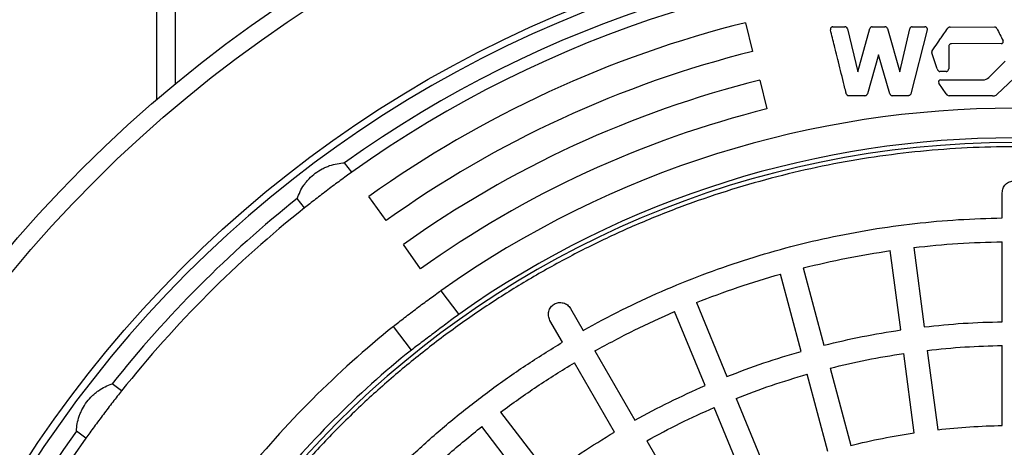
# Model space of a CAD drawing. Units: millimetres. Extents: x 10 to 410, y 10 to 287.
# Drawn here: x 125 to 134, y 50 to 54 of the extents above; entities that cross this region are included whole.
import ezdxf

# ---------------------------------------------------------------- set-up
doc = ezdxf.new("R2010")
doc.units = ezdxf.units.MM
doc.linetypes.add('SLD-Solid', pattern=[0])

msp = doc.modelspace()

# ---------------------------------------------------------------- linework, layer by layer
at = {"color": 7, "linetype": 'SLD-Solid', "lineweight": 25}
for p, q in [((126.2002, 53.0045), (126.2002, 65.1175)), ((126.3802, 53.1557), (126.3802, 65.1175)), ((131.8767, 53.7421), (131.9459, 53.4649)), ((132.7213, 53.703), (132.8365, 53.703)), ((132.8605, 53.6838), (132.9602, 53.2687)), ((132.9602, 53.2687), (133.0771, 53.685)), ((133.1008, 53.703), (133.2231, 53.703)), ((133.2468, 53.685), (133.3648, 53.269)), ((133.3648, 53.269), (133.4622, 53.6844)), ((133.6316, 53.6721), (133.4725, 53.057)), ((133.4865, 53.7035), (133.6079, 53.703)), ((133.8516, 53.7004), (134.2799, 53.701)), ((133.8376, 53.5121), (133.8376, 53.2961)), ((134.3448, 53.5404), (133.8656, 53.5398)), ((133.1622, 53.4318), (133.0533, 53.0564)), ((133.2705, 53.0564), (133.1622, 53.4318)), ((133.7271, 53.2961), (133.6742, 53.4518)), ((134.2239, 53.2129), (134.3827, 53.3704)), ((132.015, 53.1877), (132.0841, 52.9105)), ((133.8131, 53.2715), (133.7519, 53.2715)), ((133.7627, 53.1913), (134.1674, 53.1913)), ((134.4688, 53.2067), (134.303, 53.0509)), ((133.8137, 53.0553), (133.7428, 53.1604)), ((133.0299, 53.0384), (132.8745, 53.0384)), ((133.4491, 53.0384), (133.2942, 53.0384)), ((134.261, 53.0378), (133.8408, 53.0378)), ((128.0792, 52.3001), (128.0104, 52.3914)), ((128.4111, 51.835), (128.2452, 52.0675)), ((134.3545, 51.8596), (134.3545, 52.1033)), ((134.3545, 51.8596), (134.3545, 52.1033)), ((127.6229, 51.9562), (127.5541, 52.0475)), ((128.7431, 51.3698), (128.5771, 51.6024)), ((133.5007, 51.5751), (133.6014, 50.8102)), ((133.5007, 51.5751), (133.6014, 50.8102)), ((134.3545, 50.8595), (134.3545, 51.631)), ((134.3545, 50.8595), (134.3545, 51.631)), ((133.3748, 50.7803), (133.2741, 51.5452)), ((133.3748, 50.7803), (133.2741, 51.5452)), ((132.4138, 50.5739), (132.2141, 51.3192)), ((132.4138, 50.5739), (132.2141, 51.3192)), ((132.4349, 51.3783), (132.6345, 50.6331)), ((132.4349, 51.3783), (132.6345, 50.6331)), ((128.9393, 51.1587), (129.1113, 50.9305)), ((131.4038, 51.0441), (131.6991, 50.3313)), ((131.4038, 51.0441), (131.6991, 50.3313)), ((130.1892, 50.9872), (130.311, 50.7762)), ((130.1892, 50.9872), (130.311, 50.7762)), ((131.4879, 50.2439), (131.1927, 50.9567)), ((131.4879, 50.2439), (131.1927, 50.9567)), ((128.6549, 50.5866), (128.4829, 50.8148)), ((130.113, 50.6619), (129.9912, 50.8729)), ((130.113, 50.6619), (129.9912, 50.8729)), ((134.3545, 49.8594), (134.3545, 50.6309)), ((134.3545, 49.8594), (134.3545, 50.6309)), ((130.4253, 50.5782), (130.811, 49.9101)), ((130.4253, 50.5782), (130.811, 49.9101)), ((133.5053, 49.7888), (133.4046, 50.5537)), ((133.5053, 49.7888), (133.4046, 50.5537)), ((133.6312, 50.5835), (133.7319, 49.8186)), ((133.6312, 50.5835), (133.7319, 49.8186)), ((130.6131, 49.7958), (130.2273, 50.4639)), ((130.6131, 49.7958), (130.2273, 50.4639)), ((132.6726, 49.6079), (132.4729, 50.3531)), ((132.6726, 49.6079), (132.4729, 50.3531)), ((132.6937, 50.4123), (132.8934, 49.667)), ((132.6937, 50.4123), (132.8934, 49.667)), ((125.8587, 50.192), (125.7674, 50.2608)), ((131.7866, 50.1201), (132.0818, 49.4073)), ((131.7866, 50.1201), (132.0818, 49.4073)), ((129.5159, 49.9886), (129.9856, 49.3765)), ((129.5159, 49.9886), (129.9856, 49.3765)), ((131.8707, 49.3199), (131.5754, 50.0327)), ((131.8707, 49.3199), (131.5754, 50.0327)), ((125.5148, 49.7357), (125.4235, 49.8045)), ((129.8042, 49.2373), (129.3346, 49.8494)), ((129.8042, 49.2373), (129.3346, 49.8494)), ((130.9253, 49.7121), (131.3111, 49.0439)), ((130.9253, 49.7121), (131.3111, 49.0439))]:
    msp.add_line(p, q, dxfattribs=at)
for radius in [12.7143, 12.5429, 11.3552]:
    msp.add_circle((134.4688, 43.3461), radius, dxfattribs=at)
for centre, radius, start, end in [((134.4688, 43.3461), 11.2857, 0, 180), ((134.4688, 43.3461), 11.1143, 54.47306, 125.52694), ((134.4688, 43.3461), 11, 54.48837, 125.51163), ((134.4688, 43.3461), 10.7143, 104, 125.51163), ((134.4688, 43.3461), 10.4286, 104, 125.51163), ((134.4688, 43.3461), 10.1429, 104, 125.51163), ((133.7593, 53.1715), 0.02, 80.3047, 214.03001), ((134.1674, 53.2755), 0.0843, 270, 312.02108), ((133.8408, 53.0675), 0.0297, 204.2482, 270), ((134.2686, 53.0875), 0.0503, 261.35414, 270), ((134.2686, 53.0875), 0.0503, 270, 313.23), ((134.4688, 43.3461), 9.8571, 104, 125.51163), ((134.4688, 43.3461), 9.5714, 54.71058, 125.28942), ((134.4688, 43.3461), 9.2857, 54.76323, 125.23677), ((134.4688, 43.3461), 9.2408, 0, 180), ((134.4688, 43.3461), 11.1143, 128.47306, 141.52694), ((134.4688, 43.3461), 11, 128.48837, 141.51163), ((134.4688, 43.3461), 9.5714, 128.71058, 141.28942), ((134.4688, 43.3461), 9.2857, 128.76323, 141.23677), ((134.4688, 43.3461), 11.1143, 144.47306, 180), ((134.4688, 43.3461), 11, 144.48837, 215.51163)]:
    msp.add_arc(centre, radius, start, end, dxfattribs=at)
for points, knots in [([(132.7213, 53.703), (132.7195, 53.7029), (132.7157, 53.7026), (132.7104, 53.7006), (132.7055, 53.6976), (132.7015, 53.6936), (132.6985, 53.6888), (132.6968, 53.6834), (132.6961, 53.6777), (132.6967, 53.674), (132.6971, 53.6721)], [0, 0, 0, 0, 0.12302, 0.249965, 0.376437, 0.499349, 0.622327, 0.749492, 0.876701, 1, 1, 1, 1]), ([(132.8502, 53.057), (132.85, 53.0578), (132.8494, 53.0601), (132.8475, 53.0677), (132.8409, 53.0942), (132.816, 53.1944), (132.7843, 53.3217), (132.7529, 53.4482), (132.7273, 53.5507), (132.7098, 53.6209), (132.6971, 53.6721)], [0, 0, 0, 0, 0.003847, 0.011347, 0.037309, 0.133079, 0.5, 0.657957, 0.75, 1, 1, 1, 1]), ([(132.8605, 53.6838), (132.8595, 53.6864), (132.8576, 53.6915), (132.8517, 53.6974), (132.8447, 53.7019), (132.8392, 53.7026), (132.8365, 53.703)], [0, 0, 0, 0, 0.249772, 0.499603, 0.749412, 1, 1, 1, 1]), ([(133.1008, 53.703), (133.0981, 53.7026), (133.0929, 53.702), (133.086, 53.6978), (133.0801, 53.6923), (133.0781, 53.6874), (133.0771, 53.685)], [0, 0, 0, 0, 0.249799, 0.499522, 0.749293, 1, 1, 1, 1]), ([(133.2468, 53.685), (133.2457, 53.6874), (133.2437, 53.6923), (133.2378, 53.6978), (133.231, 53.702), (133.2257, 53.7026), (133.2231, 53.703)], [0, 0, 0, 0, 0.249723, 0.499457, 0.749274, 1, 1, 1, 1]), ([(133.4865, 53.7035), (133.4837, 53.7032), (133.4783, 53.7025), (133.4712, 53.698), (133.4652, 53.6922), (133.4632, 53.687), (133.4622, 53.6844)], [0, 0, 0, 0, 0.249726, 0.499547, 0.749382, 1, 1, 1, 1]), ([(133.6316, 53.6721), (133.632, 53.6739), (133.6326, 53.6776), (133.632, 53.6833), (133.6304, 53.6887), (133.6275, 53.6935), (133.6236, 53.6975), (133.6188, 53.7005), (133.6135, 53.7026), (133.6098, 53.7028), (133.6079, 53.703)], [0, 0, 0, 0, 0.122977, 0.249946, 0.376436, 0.4993, 0.622233, 0.749478, 0.876657, 1, 1, 1, 1]), ([(133.6773, 53.4724), (133.6859, 53.4846), (133.7114, 53.5207), (133.7449, 53.5683), (133.7744, 53.6102), (133.7998, 53.6463), (133.8172, 53.6709), (133.8299, 53.689)], [0, 0, 0, 0, 0.169193, 0.5, 0.658608, 0.75, 1, 1, 1, 1]), ([(133.8516, 53.7004), (133.8496, 53.7002), (133.8453, 53.6999), (133.8394, 53.6974), (133.8339, 53.6939), (133.8312, 53.6906), (133.8299, 53.689)], [0, 0, 0, 0, 0.241959, 0.499969, 0.755876, 1, 1, 1, 1]), ([(134.3022, 53.6875), (134.301, 53.6894), (134.2986, 53.6933), (134.2929, 53.6974), (134.2867, 53.7004), (134.2821, 53.7008), (134.2799, 53.701)], [0, 0, 0, 0, 0.239588, 0.499876, 0.75798, 1, 1, 1, 1]), ([(134.3022, 53.6875), (134.3122, 53.6677), (134.3322, 53.6281), (134.3522, 53.5885), (134.3622, 53.5687)], [0, 0, 0, 0, 0.5, 1, 1, 1, 1]), ([(134.3448, 53.5404), (134.3464, 53.5405), (134.3497, 53.5408), (134.3543, 53.5428), (134.3584, 53.5457), (134.3616, 53.5495), (134.3636, 53.5541), (134.3643, 53.5591), (134.3641, 53.5641), (134.3628, 53.5672), (134.3622, 53.5687)], [0, 0, 0, 0, 0.122316, 0.249915, 0.376958, 0.499361, 0.621878, 0.749811, 0.877481, 1, 1, 1, 1]), ([(133.8656, 53.5398), (133.8639, 53.5397), (133.8603, 53.5394), (133.8537, 53.5367), (133.8464, 53.5313), (133.8409, 53.524), (133.8381, 53.5174), (133.8378, 53.5138), (133.8376, 53.5121)], [0, 0, 0, 0, 0.119593, 0.250436, 0.49982, 0.749338, 0.880453, 1, 1, 1, 1]), ([(133.6773, 53.4724), (133.6764, 53.4709), (133.6746, 53.4678), (133.6733, 53.4625), (133.6729, 53.457), (133.6738, 53.4535), (133.6742, 53.4518)], [0, 0, 0, 0, 0.243321, 0.500042, 0.756631, 1, 1, 1, 1]), ([(133.7271, 53.2961), (133.7282, 53.2933), (133.7304, 53.2875), (133.7358, 53.2799), (133.7416, 53.2746), (133.7473, 53.272), (133.7504, 53.2717), (133.7519, 53.2715)], [0, 0, 0, 0, 0.249328, 0.499394, 0.749306, 0.878941, 1, 1, 1, 1]), ([(133.8131, 53.2715), (133.8146, 53.2717), (133.8177, 53.2719), (133.8236, 53.2744), (133.83, 53.2792), (133.8348, 53.2856), (133.8372, 53.2915), (133.8375, 53.2946), (133.8376, 53.2961)], [0, 0, 0, 0, 0.119397, 0.250422, 0.49982, 0.749351, 0.880331, 1, 1, 1, 1]), ([(132.8502, 53.057), (132.8512, 53.0544), (132.8532, 53.0494), (132.8593, 53.0437), (132.8663, 53.0394), (132.8718, 53.0387), (132.8745, 53.0384)], [0, 0, 0, 0, 0.249629, 0.499444, 0.749338, 1, 1, 1, 1]), ([(133.0299, 53.0384), (133.0325, 53.0387), (133.0377, 53.0394), (133.0445, 53.0436), (133.0503, 53.0491), (133.0523, 53.054), (133.0533, 53.0564)], [0, 0, 0, 0, 0.249654, 0.499382, 0.749242, 1, 1, 1, 1]), ([(133.2705, 53.0564), (133.2715, 53.054), (133.2736, 53.0491), (133.2794, 53.0436), (133.2863, 53.0394), (133.2916, 53.0388), (133.2942, 53.0384)], [0, 0, 0, 0, 0.249768, 0.49948, 0.749274, 1, 1, 1, 1]), ([(133.4725, 53.057), (133.4715, 53.0545), (133.4696, 53.0495), (133.4638, 53.0439), (133.457, 53.0395), (133.4517, 53.0388), (133.4491, 53.0384)], [0, 0, 0, 0, 0.24981, 0.499586, 0.749351, 1, 1, 1, 1]), ([(127.5541, 52.0475), (127.5624, 52.0696), (127.5792, 52.1139), (127.6116, 52.168), (127.6425, 52.209), (127.6771, 52.248), (127.7267, 52.2922), (127.7829, 52.3279), (127.83, 52.3505), (127.8781, 52.3691), (127.9393, 52.3855), (127.9867, 52.3894), (128.0104, 52.3914)], [0, 0, 0, 0, 0.12489, 0.249974, 0.312676, 0.374295, 0.499297, 0.623693, 0.685858, 0.74914, 0.874386, 1, 1, 1, 1]), ([(128.0792, 52.3001), (128.0616, 52.2875), (128.0266, 52.2624), (127.969, 52.2205), (127.9095, 52.1766), (127.869, 52.1463), (127.8488, 52.1311)], [0, 0, 0, 0, 0.249713, 0.498586, 0.749448, 1, 1, 1, 1]), ([(127.8488, 52.1311), (127.8287, 52.1159), (127.7886, 52.0856), (127.7301, 52.0404), (127.6739, 51.9966), (127.6398, 51.9697), (127.6229, 51.9562)], [0, 0, 0, 0, 0.249712, 0.498582, 0.749446, 1, 1, 1, 1]), ([(128.7085, 50.9902), (128.7287, 51.0053), (128.7689, 51.0355), (128.8285, 51.0792), (128.8862, 51.121), (128.9216, 51.1462), (128.9393, 51.1587)], [0, 0, 0, 0, 0.249712, 0.498583, 0.749446, 1, 1, 1, 1]), ([(128.4829, 50.8148), (128.4998, 50.8283), (128.5335, 50.8553), (128.5895, 50.8992), (128.6481, 50.9444), (128.6884, 50.9749), (128.7085, 50.9902)], [0, 0, 0, 0, 0.249713, 0.498587, 0.749449, 1, 1, 1, 1]), ([(129.1113, 50.9305), (129.0941, 50.9174), (129.0597, 50.8913), (129.0028, 50.8485), (128.9438, 50.8041), (128.8834, 50.7586), (128.8231, 50.7131), (128.7641, 50.6686), (128.7071, 50.6257), (128.6724, 50.5996), (128.6549, 50.5866)], [0, 0, 0, 0, 0.1249677, 0.2495152, 0.3748615, 0.4992566, 0.6246294, 0.7491367, 0.8741866, 1, 1, 1, 1]), ([(125.4235, 49.8045), (125.4254, 49.8281), (125.4294, 49.8752), (125.4456, 49.9362), (125.464, 49.984), (125.4865, 50.0311), (125.522, 50.0873), (125.5662, 50.1371), (125.6052, 50.1718), (125.6464, 50.203), (125.7007, 50.2355), (125.7451, 50.2524), (125.7674, 50.2608)], [0, 0, 0, 0, 0.1248902, 0.2499741, 0.3126764, 0.3742955, 0.4992968, 0.6236933, 0.6858575, 0.7491402, 0.8743856, 1, 1, 1, 1]), ([(125.8587, 50.192), (125.8453, 50.1751), (125.8185, 50.1413), (125.7747, 50.0852), (125.7296, 50.0266), (125.699, 49.9862), (125.6838, 49.9661)], [0, 0, 0, 0, 0.249713, 0.498586, 0.749448, 1, 1, 1, 1]), ([(125.6838, 49.9661), (125.6687, 49.9459), (125.6385, 49.9057), (125.5946, 49.8462), (125.5527, 49.7886), (125.5274, 49.7533), (125.5148, 49.7357)], [0, 0, 0, 0, 0.249712, 0.498582, 0.749446, 1, 1, 1, 1])]:
    msp.add_open_spline(points, degree=3, knots=knots, dxfattribs=at)
for points in [[(134.4688, 34.1461), (134.3182, 34.1483), (134.0172, 34.1525), (133.5666, 34.187), (133.1183, 34.242), (132.6732, 34.3193), (132.2325, 34.4182), (131.7971, 34.5387), (131.3681, 34.6804), (130.9467, 34.843), (130.5337, 35.0261), (130.1302, 35.2292), (129.7371, 35.4518), (129.3555, 35.6935), (128.9861, 35.9536), (128.63, 36.2316), (128.2879, 36.5266), (127.9608, 36.8381), (127.6493, 37.1653), (127.3542, 37.5074), (127.0763, 37.8635), (126.8162, 38.2328), (126.5745, 38.6145), (126.3518, 39.0075), (126.1487, 39.411), (125.9657, 39.824), (125.8031, 40.2455), (125.6614, 40.6744), (125.5409, 41.1098), (125.4419, 41.5506), (125.3647, 41.9957), (125.3094, 42.444), (125.2762, 42.8945), (125.2651, 43.3461), (125.2762, 43.7977), (125.3094, 44.2482), (125.3647, 44.6966), (125.4419, 45.1417), (125.5409, 45.5824), (125.6614, 46.0178), (125.8031, 46.4468), (125.9657, 46.8682), (126.1487, 47.2812), (126.3518, 47.6847), (126.5745, 48.0778), (126.8162, 48.4594), (127.0763, 48.8288), (127.3542, 49.1849), (127.6493, 49.5269), (127.9608, 49.8541), (128.2879, 50.1656), (128.63, 50.4607), (128.9861, 50.7386), (129.3555, 50.9987), (129.7371, 51.2404), (130.1302, 51.4631), (130.5337, 51.6662), (130.9467, 51.8492), (131.3681, 52.0118), (131.7971, 52.1535), (132.2325, 52.274), (132.6732, 52.373), (133.1183, 52.4502), (133.5666, 52.5055), (134.0172, 52.5387), (134.4688, 52.5498), (134.9204, 52.5387), (135.3709, 52.5055), (135.8192, 52.4502), (136.2643, 52.373), (136.7051, 52.274), (137.1405, 52.1535), (137.5694, 52.0118), (137.9909, 51.8492), (138.4039, 51.6662), (138.8074, 51.4631), (139.2004, 51.2404), (139.5821, 50.9987), (139.9514, 50.7386), (140.3075, 50.4607), (140.6496, 50.1656), (140.9768, 49.8541), (141.2883, 49.5269), (141.5833, 49.1849), (141.8612, 48.8288), (142.1214, 48.4594), (142.363, 48.0778), (142.5857, 47.6847), (142.7888, 47.2812), (142.9719, 46.8682), (143.1345, 46.4468), (143.2762, 46.0178), (143.3966, 45.5824), (143.4956, 45.1417), (143.5728, 44.6966), (143.6281, 44.2482), (143.6614, 43.7977), (143.6725, 43.3461), (143.6614, 42.8945), (143.6281, 42.444), (143.5728, 41.9957), (143.4956, 41.5506), (143.3966, 41.1098), (143.2762, 40.6744), (143.1345, 40.2455), (142.9719, 39.824), (142.7888, 39.411), (142.5857, 39.0075), (142.363, 38.6145), (142.1214, 38.2328), (141.8612, 37.8635), (141.5833, 37.5074), (141.2883, 37.1653), (140.9768, 36.8381), (140.6496, 36.5266), (140.3075, 36.2316), (139.9514, 35.9536), (139.5821, 35.6935), (139.2004, 35.4518), (138.8074, 35.2292), (138.4039, 35.0261), (137.9909, 34.843), (137.5694, 34.6804), (137.1405, 34.5387), (136.7051, 34.4182), (136.2643, 34.3193), (135.8192, 34.242), (135.3709, 34.187), (134.9204, 34.1525), (134.6193, 34.1483), (134.4688, 34.1461)], [(134.4688, 34.1461), (134.3182, 34.1483), (134.0172, 34.1525), (133.5666, 34.187), (133.1183, 34.242), (132.6732, 34.3193), (132.2325, 34.4182), (131.7971, 34.5387), (131.3681, 34.6804), (130.9467, 34.843), (130.5337, 35.0261), (130.1302, 35.2292), (129.7371, 35.4518), (129.3555, 35.6935), (128.9861, 35.9536), (128.63, 36.2316), (128.2879, 36.5266), (127.9608, 36.8381), (127.6493, 37.1653), (127.3542, 37.5074), (127.0763, 37.8635), (126.8162, 38.2328), (126.5745, 38.6145), (126.3518, 39.0075), (126.1487, 39.411), (125.9657, 39.824), (125.8031, 40.2455), (125.6614, 40.6744), (125.5409, 41.1098), (125.4419, 41.5506), (125.3647, 41.9957), (125.3094, 42.444), (125.2762, 42.8945), (125.2651, 43.3461), (125.2762, 43.7977), (125.3094, 44.2482), (125.3647, 44.6966), (125.4419, 45.1417), (125.5409, 45.5824), (125.6614, 46.0178), (125.8031, 46.4468), (125.9657, 46.8682), (126.1487, 47.2812), (126.3518, 47.6847), (126.5745, 48.0778), (126.8162, 48.4594), (127.0763, 48.8288), (127.3542, 49.1849), (127.6493, 49.5269), (127.9608, 49.8541), (128.2879, 50.1656), (128.63, 50.4607), (128.9861, 50.7386), (129.3555, 50.9987), (129.7371, 51.2404), (130.1302, 51.4631), (130.5337, 51.6662), (130.9467, 51.8492), (131.3681, 52.0118), (131.7971, 52.1535), (132.2325, 52.274), (132.6732, 52.373), (133.1183, 52.4502), (133.5666, 52.5055), (134.0172, 52.5387), (134.4688, 52.5498), (134.9204, 52.5387), (135.3709, 52.5055), (135.8192, 52.4502), (136.2643, 52.373), (136.7051, 52.274), (137.1405, 52.1535), (137.5694, 52.0118), (137.9909, 51.8492), (138.4039, 51.6662), (138.8074, 51.4631), (139.2004, 51.2404), (139.5821, 50.9987), (139.9514, 50.7386), (140.3075, 50.4607), (140.6496, 50.1656), (140.9768, 49.8541), (141.2883, 49.5269), (141.5833, 49.1849), (141.8612, 48.8288), (142.1214, 48.4594), (142.363, 48.0778), (142.5857, 47.6847), (142.7888, 47.2812), (142.9719, 46.8682), (143.1345, 46.4468), (143.2762, 46.0178), (143.3966, 45.5824), (143.4956, 45.1417), (143.5728, 44.6966), (143.6281, 44.2482), (143.6614, 43.7977), (143.6725, 43.3461), (143.6614, 42.8945), (143.6281, 42.444), (143.5728, 41.9957), (143.4956, 41.5506), (143.3966, 41.1098), (143.2762, 40.6744), (143.1345, 40.2455), (142.9719, 39.824), (142.7888, 39.411), (142.5857, 39.0075), (142.363, 38.6145), (142.1214, 38.2328), (141.8612, 37.8635), (141.5833, 37.5074), (141.2883, 37.1653), (140.9768, 36.8381), (140.6496, 36.5266), (140.3075, 36.2316), (139.9514, 35.9536), (139.5821, 35.6935), (139.2004, 35.4518), (138.8074, 35.2292), (138.4039, 35.0261), (137.9909, 34.843), (137.5694, 34.6804), (137.1405, 34.5387), (136.7051, 34.4182), (136.2643, 34.3193), (135.8192, 34.242), (135.3709, 34.187), (134.9204, 34.1525), (134.6193, 34.1483), (134.4688, 34.1461)], [(134.3545, 52.1033), (134.3562, 52.1182), (134.3596, 52.1481), (134.3861, 52.1862), (134.4238, 52.2116), (134.4688, 52.2205), (134.5137, 52.2116), (134.5515, 52.1862), (134.5779, 52.1481), (134.5813, 52.1182), (134.5831, 52.1033)], [(134.3545, 52.1033), (134.3562, 52.1182), (134.3596, 52.1481), (134.3861, 52.1862), (134.4238, 52.2116), (134.4688, 52.2205), (134.5137, 52.2116), (134.5515, 52.1862), (134.5779, 52.1481), (134.5813, 52.1182), (134.5831, 52.1033)], [(130.311, 50.7762), (130.435, 50.8433), (130.683, 50.9774), (131.0672, 51.1549), (131.459, 51.3145), (131.8584, 51.454), (132.2642, 51.5737), (132.6755, 51.673), (133.0911, 51.7518), (133.5102, 51.8095), (133.9317, 51.8479), (134.2135, 51.8557), (134.3545, 51.8596)], [(130.311, 50.7762), (130.435, 50.8433), (130.683, 50.9774), (131.0672, 51.1549), (131.459, 51.3145), (131.8584, 51.454), (132.2642, 51.5737), (132.6755, 51.673), (133.0911, 51.7518), (133.5102, 51.8095), (133.9317, 51.8479), (134.2135, 51.8557), (134.3545, 51.8596)], [(133.5007, 51.5751), (133.6426, 51.5899), (133.9265, 51.6196), (134.2118, 51.6272), (134.3545, 51.631)], [(133.5007, 51.5751), (133.6426, 51.5899), (133.9265, 51.6196), (134.2118, 51.6272), (134.3545, 51.631)], [(132.4349, 51.3783), (132.5736, 51.4116), (132.8512, 51.478), (133.1331, 51.5228), (133.2741, 51.5452)], [(132.4349, 51.3783), (132.5736, 51.4116), (132.8512, 51.478), (133.1331, 51.5228), (133.2741, 51.5452)], [(131.4038, 51.0441), (131.5371, 51.0952), (131.8036, 51.1973), (132.0773, 51.2786), (132.2141, 51.3192)], [(131.4038, 51.0441), (131.5371, 51.0952), (131.8036, 51.1973), (132.0773, 51.2786), (132.2141, 51.3192)], [(129.9912, 50.8729), (129.9852, 50.8867), (129.9732, 50.9143), (129.9771, 50.9605), (129.9971, 51.0014), (130.0316, 51.0316), (130.0749, 51.0463), (130.1204, 51.0432), (130.1623, 51.0235), (130.1802, 50.9993), (130.1892, 50.9872)], [(129.9912, 50.8729), (129.9852, 50.8867), (129.9732, 50.9143), (129.9771, 50.9605), (129.9971, 51.0014), (130.0316, 51.0316), (130.0749, 51.0463), (130.1204, 51.0432), (130.1623, 51.0235), (130.1802, 50.9993), (130.1892, 50.9872)], [(130.4253, 50.5782), (130.5507, 50.6462), (130.8016, 50.7823), (131.0623, 50.8985), (131.1927, 50.9567)], [(130.4253, 50.5782), (130.5507, 50.6462), (130.8016, 50.7823), (131.0623, 50.8985), (131.1927, 50.9567)], [(133.6014, 50.8102), (133.7266, 50.8231), (133.977, 50.849), (134.2287, 50.856), (134.3545, 50.8595)], [(133.6014, 50.8102), (133.7266, 50.8231), (133.977, 50.849), (134.2287, 50.856), (134.3545, 50.8595)], [(132.6345, 50.6331), (132.757, 50.6623), (133.0019, 50.7207), (133.2505, 50.7605), (133.3748, 50.7803)], [(132.6345, 50.6331), (132.757, 50.6623), (133.0019, 50.7207), (133.2505, 50.7605), (133.3748, 50.7803)], [(127.153, 47.7019), (127.2268, 47.822), (127.3746, 48.0622), (127.6185, 48.408), (127.878, 48.742), (128.1542, 49.0626), (128.4458, 49.3691), (128.7523, 49.6607), (129.0728, 49.9369), (129.4069, 50.1964), (129.7527, 50.4403), (129.9929, 50.588), (130.113, 50.6619)], [(127.153, 47.7019), (127.2268, 47.822), (127.3746, 48.0622), (127.6185, 48.408), (127.878, 48.742), (128.1542, 49.0626), (128.4458, 49.3691), (128.7523, 49.6607), (129.0728, 49.9369), (129.4069, 50.1964), (129.7527, 50.4403), (129.9929, 50.588), (130.113, 50.6619)], [(133.6312, 50.5835), (133.7515, 50.5959), (133.992, 50.6207), (134.2336, 50.6275), (134.3545, 50.6309)], [(133.6312, 50.5835), (133.7515, 50.5959), (133.992, 50.6207), (134.2336, 50.6275), (134.3545, 50.6309)], [(131.6991, 50.3313), (131.8167, 50.3763), (132.0519, 50.4661), (132.2931, 50.538), (132.4138, 50.5739)], [(131.6991, 50.3313), (131.8167, 50.3763), (132.0519, 50.4661), (132.2931, 50.538), (132.4138, 50.5739)], [(132.6937, 50.4123), (132.8113, 50.4403), (133.0465, 50.4963), (133.2852, 50.5346), (133.4046, 50.5537)], [(132.6937, 50.4123), (132.8113, 50.4403), (133.0465, 50.4963), (133.2852, 50.5346), (133.4046, 50.5537)], [(129.5159, 49.9886), (129.6314, 50.0724), (129.8624, 50.24), (130.1057, 50.3893), (130.2273, 50.4639)], [(129.5159, 49.9886), (129.6314, 50.0724), (129.8624, 50.24), (130.1057, 50.3893), (130.2273, 50.4639)], [(131.7866, 50.1201), (131.8995, 50.1632), (132.1254, 50.2495), (132.3571, 50.3186), (132.4729, 50.3531)], [(131.7866, 50.1201), (131.8995, 50.1632), (132.1254, 50.2495), (132.3571, 50.3186), (132.4729, 50.3531)], [(130.811, 49.9101), (130.9217, 49.97), (131.1432, 50.0897), (131.373, 50.1925), (131.4879, 50.2439)], [(130.811, 49.9101), (130.9217, 49.97), (131.1432, 50.0897), (131.373, 50.1925), (131.4879, 50.2439)], [(130.9253, 49.7121), (131.0317, 49.7696), (131.2444, 49.8845), (131.4651, 49.9833), (131.5754, 50.0327)], [(130.9253, 49.7121), (131.0317, 49.7696), (131.2444, 49.8845), (131.4651, 49.9833), (131.5754, 50.0327)], [(128.6913, 49.2853), (128.7948, 49.3834), (129.002, 49.5798), (129.2237, 49.7595), (129.3346, 49.8494)], [(128.6913, 49.2853), (128.7948, 49.3834), (129.002, 49.5798), (129.2237, 49.7595), (129.3346, 49.8494)], [(129.9856, 49.3765), (130.0875, 49.4503), (130.2914, 49.598), (130.5059, 49.7298), (130.6131, 49.7958)], [(129.9856, 49.3765), (130.0875, 49.4503), (130.2914, 49.598), (130.5059, 49.7298), (130.6131, 49.7958)], [(132.8934, 49.667), (132.9947, 49.691), (133.1972, 49.7389), (133.4026, 49.7721), (133.5053, 49.7888)], [(132.8934, 49.667), (132.9947, 49.691), (133.1972, 49.7389), (133.4026, 49.7721), (133.5053, 49.7888)], [(133.7319, 49.8186), (133.8354, 49.8291), (134.0425, 49.8502), (134.2505, 49.8563), (134.3545, 49.8594)], [(133.7319, 49.8186), (133.8354, 49.8291), (134.0425, 49.8502), (134.2505, 49.8563), (134.3545, 49.8594)]]:
    msp.add_open_spline(points, degree=3, dxfattribs=at)

doc.saveas('drawing.dxf')
